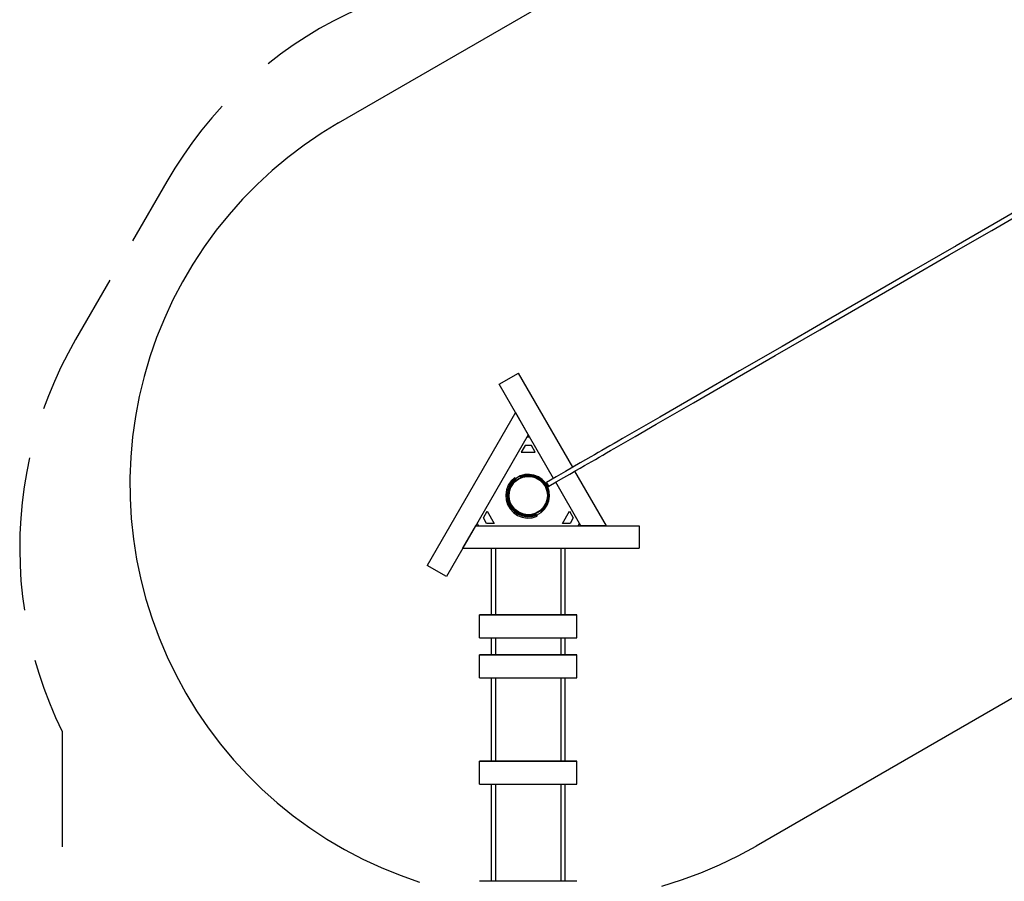
# Model space of a CAD drawing. Units: inches. Extents: x 365 to 476, y 189 to 405.
# Drawn here: x 365 to 399, y 259 to 290 of the extents above; entities that cross this region are included whole.
import ezdxf

# ---------------------------------------------------------------- set-up
doc = ezdxf.new("R2010")
doc.units = ezdxf.units.IN
doc.header["$MEASUREMENT"] = 0
doc.layers.add('Ebene 1', color=7, linetype='Continuous')

# ---------------------------------------------------------------- blocks, each defined once
blk = doc.blocks.new('block 2')
at = {"layer": 'Ebene 1', "color": 179, "lineweight": 25, "true_color": 0x1a171b}
for points in [[(375.852, 285.909), (398.424, 298.941)], [(379.285, 290.862), (378.748, 290.729), (378.216, 290.576), (377.69, 290.403), (377.171, 290.21), (376.659, 289.998), (376.156, 289.768), (375.662, 289.518), (375.178, 289.251), (374.704, 288.965), (374.24, 288.662), (373.789, 288.341), (373.35, 288.004)], [(371.728, 286.5), (371.359, 286.087), (371.006, 285.661), (370.669, 285.222), (370.348, 284.771), (370.045, 284.308), (369.76, 283.833)], [(375.852, 285.909), (375.232, 285.531), (374.631, 285.122), (374.052, 284.684), (373.494, 284.219), (372.96, 283.727), (372.45, 283.21), (371.967, 282.667), (371.511, 282.102), (371.083, 281.515), (370.684, 280.908), (370.316, 280.282), (369.979, 279.639), (369.674, 278.979), (369.401, 278.306), (369.162, 277.621), (368.957, 276.924), (368.786, 276.217), (368.651, 275.504), (368.55, 274.785), (368.484, 274.061), (368.455, 273.336), (368.461, 272.609), (368.502, 271.884), (368.579, 271.162), (368.692, 270.444), (368.839, 269.733), (369.022, 269.03), (369.238, 268.337), (369.488, 267.655), (369.772, 266.986), (370.088, 266.332), (370.435, 265.694), (370.814, 265.075), (371.222, 264.474), (371.66, 263.894), (372.125, 263.337), (372.617, 262.803), (373.135, 262.293), (373.677, 261.81), (374.242, 261.354), (374.829, 260.926), (375.437, 260.527), (376.062, 260.159), (376.706, 259.822), (377.365, 259.517), (378.038, 259.244), (378.724, 259.005)], [(387.314, 258.864), (388.007, 259.081), (388.689, 259.331), (389.358, 259.615), (390.012, 259.93), (390.65, 260.278)], [(400.644, 283.226), (399.319, 282.462), (397.742, 281.551), (396.164, 280.64), (394.586, 279.729), (393.079, 278.859), (391.573, 277.99), (390.067, 277.12), (388.562, 276.251), (387.237, 275.486), (385.914, 274.722), (385.765, 274.636), (385.617, 274.551), (385.47, 274.466), (385.324, 274.381), (385.186, 274.302), (385.049, 274.223), (384.919, 274.148), (384.788, 274.072), (384.604, 273.966), (384.42, 273.86), (384.159, 273.709), (383.898, 273.558), (383.559, 273.362), (383.22, 273.167)], [(400.644, 283.226), (399.319, 282.462), (397.742, 281.551), (396.164, 280.64), (394.586, 279.729), (393.079, 278.859), (391.573, 277.99), (390.067, 277.12), (388.562, 276.251), (387.237, 275.486), (385.914, 274.722), (385.765, 274.636), (385.617, 274.551), (385.47, 274.466), (385.324, 274.381), (385.186, 274.302), (385.049, 274.223), (384.919, 274.148), (384.788, 274.072), (384.604, 273.966), (384.42, 273.86), (384.159, 273.709), (383.898, 273.558), (383.559, 273.362), (383.22, 273.167)], [(383.299, 273.03), (383.568, 273.186), (383.838, 273.342), (384.049, 273.464), (384.261, 273.585), (384.413, 273.674), (384.566, 273.762), (384.694, 273.836), (384.823, 273.91), (384.954, 273.986), (385.086, 274.062), (385.22, 274.139), (385.354, 274.217), (385.489, 274.294), (385.623, 274.373), (386.365, 274.8), (387.106, 275.228), (388.43, 275.993), (389.755, 276.758), (391.332, 277.668), (392.91, 278.579), (394.488, 279.491), (395.995, 280.36), (397.501, 281.23), (399.007, 282.099), (400.512, 282.968)], [(383.299, 273.03), (383.568, 273.186), (383.838, 273.342), (384.049, 273.464), (384.261, 273.585), (384.413, 273.674), (384.566, 273.762), (384.694, 273.836), (384.823, 273.91), (384.954, 273.986), (385.086, 274.062), (385.22, 274.139), (385.354, 274.217), (385.489, 274.294), (385.623, 274.373), (386.365, 274.8), (387.106, 275.228), (388.43, 275.993), (389.755, 276.758), (391.332, 277.668), (392.91, 278.579), (394.488, 279.491), (395.995, 280.36), (397.501, 281.23), (399.007, 282.099), (400.512, 282.968)], [(369.76, 283.833), (368.548, 281.735)], [(397.721, 281.539), (397.708, 281.517)], [(367.741, 280.336), (366.529, 278.237)], [(366.529, 278.237), (366.259, 277.749), (366.009, 277.252), (365.777, 276.746), (365.564, 276.232), (365.395, 275.774)], [(381.54, 276.649), (382.223, 277.043)], [(381.54, 276.649), (382.223, 277.043)], [(384.151, 273.705), (382.223, 277.043)], [(384.151, 273.705), (382.223, 277.043)], [(383.468, 273.31), (381.54, 276.649)], [(383.468, 273.31), (381.54, 276.649)], [(387.981, 275.916), (387.968, 275.893)], [(382.12, 275.644), (378.994, 270.229)], [(382.12, 275.644), (378.994, 270.229)], [(382.12, 275.644), (382.576, 274.855)], [(382.12, 275.644), (382.576, 274.855)], [(382.576, 274.855), (379.677, 269.834)], [(382.576, 274.855), (379.677, 269.834)], [(382.626, 274.769), (382.526, 274.769)], [(382.626, 274.769), (382.526, 274.769)], [(382.462, 274.478), (382.328, 274.245)], [(382.462, 274.478), (382.328, 274.245)], [(382.689, 274.478), (382.462, 274.478)], [(382.689, 274.478), (382.462, 274.478)], [(382.824, 274.245), (382.689, 274.478)], [(382.824, 274.245), (382.689, 274.478)], [(364.897, 274.036), (364.799, 273.558), (364.706, 273.009), (364.635, 272.457), (364.584, 271.902), (364.555, 271.346), (364.546, 270.789), (364.559, 270.232), (364.592, 269.677), (364.646, 269.122), (364.712, 268.64)], [(382.328, 274.245), (382.824, 274.245)], [(382.328, 274.245), (382.824, 274.245)], [(382.094, 273.341), (381.965, 273.219), (381.866, 273.072), (381.803, 272.906), (381.777, 272.73), (381.791, 272.553), (381.844, 272.384), (381.933, 272.23), (382.053, 272.099), (382.199, 271.999), (382.364, 271.933), (382.539, 271.906), (382.717, 271.918), (382.887, 271.968)], [(382.094, 273.341), (381.965, 273.219), (381.866, 273.072), (381.803, 272.906), (381.777, 272.73), (381.791, 272.553), (381.844, 272.384), (381.933, 272.23), (382.053, 272.099), (382.199, 271.999), (382.364, 271.933), (382.539, 271.906), (382.717, 271.918), (382.887, 271.968)], [(382.118, 273.3), (381.998, 273.185), (381.907, 273.046), (381.848, 272.891), (381.824, 272.727), (381.838, 272.561), (381.887, 272.402), (381.97, 272.258), (382.083, 272.136), (382.22, 272.042), (382.374, 271.98), (382.538, 271.953), (382.704, 271.963), (382.863, 272.009)], [(382.118, 273.3), (381.998, 273.185), (381.907, 273.046), (381.848, 272.891), (381.824, 272.727), (381.838, 272.561), (381.887, 272.402), (381.97, 272.258), (382.083, 272.136), (382.22, 272.042), (382.374, 271.98), (382.538, 271.953), (382.704, 271.963), (382.863, 272.009)], [(382.094, 273.341), (382.118, 273.3)], [(382.094, 273.341), (382.118, 273.3)], [(382.289, 273.399), (382.118, 273.3)], [(382.289, 273.399), (382.118, 273.3)], [(382.118, 273.3), (382.125, 273.287), (382.133, 273.274)], [(382.118, 273.3), (382.125, 273.287), (382.133, 273.274)], [(382.149, 273.245), (382.15, 273.246), (382.152, 273.248), (382.154, 273.249), (382.157, 273.252), (382.161, 273.255), (382.168, 273.26), (382.177, 273.266), (382.181, 273.269), (382.185, 273.272), (382.187, 273.274), (382.189, 273.275), (382.191, 273.276), (382.194, 273.278), (382.203, 273.284), (382.212, 273.289), (382.217, 273.293), (382.221, 273.295), (382.224, 273.297), (382.226, 273.298), (382.229, 273.3), (382.231, 273.301), (382.241, 273.307), (382.251, 273.312), (382.26, 273.317), (382.27, 273.322), (382.272, 273.323), (382.275, 273.324), (382.277, 273.325), (382.28, 273.327), (382.284, 273.329), (382.289, 273.331), (382.297, 273.335), (382.306, 273.338), (382.308, 273.339), (382.311, 273.34), (382.313, 273.341), (382.315, 273.342), (382.321, 273.345)], [(382.149, 273.245), (382.15, 273.246), (382.152, 273.248), (382.154, 273.249), (382.157, 273.252), (382.161, 273.255), (382.168, 273.26), (382.177, 273.266), (382.181, 273.269), (382.185, 273.272), (382.187, 273.274), (382.189, 273.275), (382.191, 273.276), (382.194, 273.278), (382.203, 273.284), (382.212, 273.289), (382.217, 273.293), (382.221, 273.295), (382.224, 273.297), (382.226, 273.298), (382.229, 273.3), (382.231, 273.301), (382.241, 273.307), (382.251, 273.312), (382.26, 273.317), (382.27, 273.322), (382.272, 273.323), (382.275, 273.324), (382.277, 273.325), (382.28, 273.327), (382.284, 273.329), (382.289, 273.331), (382.297, 273.335), (382.306, 273.338), (382.308, 273.339), (382.311, 273.34), (382.313, 273.341), (382.315, 273.342), (382.317, 273.343)], [(383.034, 272.108), (383.154, 272.223), (383.245, 272.362), (383.304, 272.517), (383.327, 272.681), (383.314, 272.847), (383.264, 273.006), (383.181, 273.15), (383.069, 273.272), (382.932, 273.366), (382.778, 273.428), (382.614, 273.454), (382.448, 273.445), (382.289, 273.399)], [(383.034, 272.108), (383.154, 272.223), (383.245, 272.362), (383.304, 272.517), (383.327, 272.681), (383.314, 272.847), (383.264, 273.006), (383.181, 273.15), (383.069, 273.272), (382.932, 273.366), (382.778, 273.428), (382.614, 273.454), (382.448, 273.445), (382.289, 273.399)], [(382.304, 273.373), (382.296, 273.386), (382.289, 273.399)], [(382.304, 273.373), (382.296, 273.386), (382.289, 273.399)], [(383.019, 272.134), (383.141, 272.255), (383.232, 272.402), (383.284, 272.565), (383.297, 272.737), (383.269, 272.907), (383.201, 273.065), (383.098, 273.203), (382.965, 273.312), (382.81, 273.387), (382.642, 273.423), (382.47, 273.418), (382.304, 273.373)], [(383.019, 272.134), (383.141, 272.255), (383.232, 272.402), (383.284, 272.565), (383.297, 272.737), (383.269, 272.907), (383.201, 273.065), (383.098, 273.203), (382.965, 273.312), (382.81, 273.387), (382.642, 273.423), (382.47, 273.418), (382.304, 273.373)], [(382.32, 273.344), (382.304, 273.373)], [(382.32, 273.344), (382.304, 273.373)], [(383.003, 272.162), (383.118, 272.278), (383.203, 272.418), (383.253, 272.574), (383.265, 272.737), (383.238, 272.898), (383.173, 273.049), (383.075, 273.18), (382.949, 273.284), (382.802, 273.355), (382.642, 273.39), (382.478, 273.387), (382.32, 273.344)], [(383.003, 272.162), (383.118, 272.278), (383.203, 272.418), (383.253, 272.574), (383.265, 272.737), (383.238, 272.898), (383.173, 273.049), (383.075, 273.18), (382.949, 273.284), (382.802, 273.355), (382.642, 273.39), (382.478, 273.387), (382.32, 273.344)], [(385.35, 271.629), (384.23, 273.568)], [(385.35, 271.629), (384.23, 273.568)], [(413.222, 273.31), (390.65, 260.278)], [(382.133, 273.274), (382.01, 273.153), (381.92, 273.007), (381.867, 272.843), (381.854, 272.671), (381.883, 272.501), (381.951, 272.343), (382.054, 272.205), (382.187, 272.096), (382.342, 272.021), (382.51, 271.985), (382.682, 271.99), (382.848, 272.035)], [(382.133, 273.274), (382.01, 273.153), (381.92, 273.007), (381.867, 272.843), (381.854, 272.671), (381.883, 272.501), (381.951, 272.343), (382.054, 272.205), (382.187, 272.096), (382.342, 272.021), (382.51, 271.985), (382.682, 271.99), (382.848, 272.035)], [(382.149, 273.246), (382.034, 273.13), (381.948, 272.99), (381.899, 272.834), (381.887, 272.671), (381.914, 272.509), (381.978, 272.359), (382.077, 272.228), (382.203, 272.124), (382.35, 272.052), (382.51, 272.017), (382.674, 272.021), (382.831, 272.063)], [(382.149, 273.246), (382.034, 273.13), (381.948, 272.99), (381.899, 272.834), (381.887, 272.671), (381.914, 272.509), (381.978, 272.359), (382.077, 272.228), (382.203, 272.124), (382.35, 272.052), (382.51, 272.017), (382.674, 272.021), (382.831, 272.063)], [(382.133, 273.274), (382.149, 273.246)], [(382.133, 273.274), (382.149, 273.246)], [(383.254, 273.095), (383.275, 273.062), (383.291, 273.038), (383.299, 273.03), (383.296, 273.041), (383.283, 273.067), (383.264, 273.101), (383.244, 273.135), (383.228, 273.159), (383.22, 273.167), (383.223, 273.156), (383.235, 273.13), (383.254, 273.095), (383.254, 273.095)], [(383.254, 273.095), (383.275, 273.062), (383.291, 273.038), (383.299, 273.03), (383.296, 273.041), (383.283, 273.067), (383.264, 273.101), (383.244, 273.135), (383.228, 273.159), (383.22, 273.167), (383.223, 273.156), (383.235, 273.13), (383.254, 273.095), (383.254, 273.095)], [(384.438, 271.629), (383.547, 273.173)], [(384.438, 271.629), (383.547, 273.173)], [(381.91, 272.353), (381.87, 272.33)], [(381.899, 272.279), (381.94, 272.302)], [(380.983, 271.915), (381.117, 272.148)], [(380.983, 271.915), (381.117, 272.148)], [(381.096, 271.718), (380.983, 271.915)], [(381.096, 271.718), (380.983, 271.915)], [(381.117, 272.148), (381.365, 271.718)], [(381.117, 272.148), (381.365, 271.718)], [(382.517, 271.954), (382.517, 271.952)], [(382.635, 271.952), (382.635, 271.954)], [(383.005, 272.164), (382.998, 272.158), (382.991, 272.153), (382.989, 272.152), (382.987, 272.15), (382.985, 272.149), (382.983, 272.147), (382.979, 272.145), (382.975, 272.142), (382.967, 272.136), (382.958, 272.13), (382.956, 272.128), (382.954, 272.127), (382.951, 272.126), (382.949, 272.124), (382.944, 272.121), (382.94, 272.118), (382.93, 272.112), (382.921, 272.107), (382.916, 272.104), (382.911, 272.101), (382.908, 272.1), (382.906, 272.098), (382.903, 272.097), (382.901, 272.096), (382.892, 272.091), (382.882, 272.086), (382.877, 272.084), (382.872, 272.081), (382.87, 272.08), (382.868, 272.079), (382.866, 272.078), (382.863, 272.077), (382.854, 272.073), (382.845, 272.069), (382.831, 272.063)], [(382.831, 272.063), (382.848, 272.035)], [(382.831, 272.063), (382.848, 272.035)], [(383, 272.16), (382.991, 272.153), (382.989, 272.152), (382.987, 272.15), (382.985, 272.149), (382.983, 272.147), (382.979, 272.145), (382.975, 272.142), (382.967, 272.136), (382.958, 272.13), (382.956, 272.128), (382.954, 272.127), (382.951, 272.126), (382.949, 272.124), (382.944, 272.121), (382.94, 272.118), (382.93, 272.112), (382.921, 272.107), (382.916, 272.104), (382.911, 272.101), (382.908, 272.1), (382.906, 272.098), (382.903, 272.097), (382.901, 272.096), (382.892, 272.091), (382.882, 272.086), (382.877, 272.084), (382.872, 272.081), (382.87, 272.08), (382.868, 272.079), (382.866, 272.078), (382.863, 272.077), (382.854, 272.073), (382.845, 272.069), (382.833, 272.064)], [(382.848, 272.035), (382.856, 272.022), (382.863, 272.009)], [(382.848, 272.035), (382.856, 272.022), (382.863, 272.009)], [(382.863, 272.009), (383.034, 272.108)], [(382.863, 272.009), (383.034, 272.108)], [(382.863, 272.009), (382.887, 271.968)], [(382.863, 272.009), (382.887, 271.968)], [(383.019, 272.134), (383.003, 272.162)], [(383.019, 272.134), (383.003, 272.162)], [(383.034, 272.108), (383.027, 272.121), (383.019, 272.134)], [(383.034, 272.108), (383.027, 272.121), (383.019, 272.134)], [(383.787, 271.718), (384.035, 272.148)], [(383.787, 271.718), (384.035, 272.148)], [(384.035, 272.148), (384.169, 271.915)], [(384.035, 272.148), (384.169, 271.915)], [(384.169, 271.915), (384.056, 271.718)], [(384.169, 271.915), (384.056, 271.718)], [(380.257, 270.839), (380.713, 271.629)], [(380.257, 270.839), (380.713, 271.629)], [(380.713, 271.629), (386.51, 271.629)], [(380.713, 271.629), (386.51, 271.629)], [(380.763, 271.715), (380.813, 271.629)], [(380.763, 271.715), (380.813, 271.629)], [(381.365, 271.718), (381.096, 271.718)], [(381.365, 271.718), (381.096, 271.718)], [(384.056, 271.718), (383.787, 271.718)], [(384.056, 271.718), (383.787, 271.718)], [(384.339, 271.629), (384.389, 271.715)], [(384.339, 271.629), (384.389, 271.715)], [(385.35, 271.629), (384.438, 271.629)], [(385.35, 271.629), (384.438, 271.629)], [(386.51, 271.629), (386.51, 270.839)], [(386.51, 271.629), (386.51, 270.839)], [(380.257, 270.839), (386.51, 270.839)], [(380.257, 270.839), (386.51, 270.839)], [(381.264, 270.839), (381.264, 269.66), (381.264, 268.481)], [(381.264, 270.839), (381.264, 269.66), (381.264, 268.481)], [(381.422, 268.481), (381.422, 269.66), (381.422, 270.839)], [(381.422, 268.481), (381.422, 269.66), (381.422, 270.839)], [(383.73, 270.839), (383.73, 269.66), (383.73, 268.481)], [(383.73, 270.839), (383.73, 269.66), (383.73, 268.481)], [(383.888, 268.481), (383.888, 269.66), (383.888, 270.839)], [(383.888, 268.481), (383.888, 269.66), (383.888, 270.839)], [(379.677, 269.834), (378.994, 270.229)], [(379.677, 269.834), (378.994, 270.229)], [(384.302, 268.481), (380.849, 268.481)], [(384.302, 268.481), (380.849, 268.481)], [(380.849, 268.48), (380.849, 268.481), (380.849, 268.481)], [(380.849, 268.48), (380.849, 268.481), (380.849, 268.481)], [(380.849, 268.48), (384.302, 268.48)], [(380.849, 268.48), (384.302, 268.48)], [(380.849, 267.665), (380.849, 267.687), (380.849, 267.731), (380.849, 267.792), (380.849, 267.869), (380.849, 267.956), (380.849, 268.049), (380.849, 268.145), (380.849, 268.237), (380.849, 268.32), (380.849, 268.391), (380.849, 268.445), (380.849, 268.48)], [(380.849, 267.665), (380.849, 267.687), (380.849, 267.731), (380.849, 267.792), (380.849, 267.869), (380.849, 267.956), (380.849, 268.049), (380.849, 268.145), (380.849, 268.237), (380.849, 268.32), (380.849, 268.391), (380.849, 268.445), (380.849, 268.48)], [(384.302, 268.48), (384.302, 268.481), (384.302, 268.481)], [(384.302, 268.48), (384.302, 268.481), (384.302, 268.481)], [(384.302, 267.665), (384.302, 267.687), (384.302, 267.731), (384.302, 267.792), (384.302, 267.869), (384.302, 267.956), (384.302, 268.049), (384.302, 268.145), (384.302, 268.237), (384.302, 268.32), (384.302, 268.391), (384.302, 268.445), (384.302, 268.48)], [(384.302, 267.665), (384.302, 267.687), (384.302, 267.731), (384.302, 267.792), (384.302, 267.869), (384.302, 267.956), (384.302, 268.049), (384.302, 268.145), (384.302, 268.237), (384.302, 268.32), (384.302, 268.391), (384.302, 268.445), (384.302, 268.48)], [(380.849, 267.665), (384.302, 267.665)], [(380.849, 267.665), (384.302, 267.665)], [(380.849, 267.664), (380.849, 267.665)], [(380.849, 267.664), (380.849, 267.665)], [(380.849, 267.664), (384.302, 267.664)], [(380.849, 267.664), (384.302, 267.664)], [(381.264, 267.664), (381.264, 267.363), (381.264, 267.062)], [(381.264, 267.664), (381.264, 267.363), (381.264, 267.062)], [(381.422, 267.062), (381.422, 267.363), (381.422, 267.664)], [(381.422, 267.062), (381.422, 267.363), (381.422, 267.664)], [(383.73, 267.664), (383.73, 267.363), (383.73, 267.062)], [(383.73, 267.664), (383.73, 267.363), (383.73, 267.062)], [(383.888, 267.062), (383.888, 267.363), (383.888, 267.664)], [(383.888, 267.062), (383.888, 267.363), (383.888, 267.664)], [(384.302, 267.664), (384.302, 267.665)], [(384.302, 267.664), (384.302, 267.665)], [(384.302, 267.062), (380.849, 267.062)], [(384.302, 267.062), (380.849, 267.062)], [(380.849, 267.06), (380.849, 267.061), (380.849, 267.062)], [(380.849, 267.06), (380.849, 267.061), (380.849, 267.062)], [(380.849, 267.06), (384.302, 267.06)], [(380.849, 267.06), (384.302, 267.06)], [(380.849, 266.245), (380.849, 266.269), (380.849, 266.313), (380.849, 266.375), (380.849, 266.452), (380.849, 266.54), (380.849, 266.634), (380.849, 266.729), (380.849, 266.82), (380.849, 266.903), (380.849, 266.973), (380.849, 267.026), (380.849, 267.06)], [(380.849, 266.245), (380.849, 266.269), (380.849, 266.313), (380.849, 266.375), (380.849, 266.452), (380.849, 266.54), (380.849, 266.634), (380.849, 266.729), (380.849, 266.82), (380.849, 266.903), (380.849, 266.973), (380.849, 267.026), (380.849, 267.06)], [(384.302, 267.06), (384.302, 267.061), (384.302, 267.062)], [(384.302, 267.06), (384.302, 267.061), (384.302, 267.062)], [(384.302, 266.245), (384.302, 266.269), (384.302, 266.313), (384.302, 266.375), (384.302, 266.452), (384.302, 266.54), (384.302, 266.634), (384.302, 266.729), (384.302, 266.82), (384.302, 266.903), (384.302, 266.973), (384.302, 267.026), (384.302, 267.06)], [(384.302, 266.245), (384.302, 266.269), (384.302, 266.313), (384.302, 266.375), (384.302, 266.452), (384.302, 266.54), (384.302, 266.634), (384.302, 266.729), (384.302, 266.82), (384.302, 266.903), (384.302, 266.973), (384.302, 267.026), (384.302, 267.06)], [(365.089, 266.871), (365.226, 266.403), (365.404, 265.875), (365.6, 265.354), (365.816, 264.84), (366.051, 264.336)], [(380.849, 266.245), (384.302, 266.245)], [(380.849, 266.245), (384.302, 266.245)], [(380.849, 266.245), (384.302, 266.245)], [(380.849, 266.245), (384.302, 266.245)], [(380.849, 266.245), (380.849, 266.245)], [(380.849, 266.245), (380.849, 266.245)], [(381.264, 266.244), (381.264, 264.77), (381.264, 263.295)], [(381.264, 266.244), (381.264, 264.77), (381.264, 263.295)], [(381.422, 263.295), (381.422, 264.77), (381.422, 266.244)], [(381.422, 263.295), (381.422, 264.77), (381.422, 266.244)], [(383.73, 266.244), (383.73, 264.77), (383.73, 263.295)], [(383.73, 266.244), (383.73, 264.77), (383.73, 263.295)], [(383.888, 263.295), (383.888, 264.77), (383.888, 266.244)], [(383.888, 263.295), (383.888, 264.77), (383.888, 266.244)], [(384.302, 266.245), (384.302, 266.245)], [(384.302, 266.245), (384.302, 266.245)], [(366.051, 264.336), (366.051, 260.252)], [(384.302, 263.295), (380.849, 263.295)], [(384.302, 263.295), (380.849, 263.295)], [(380.849, 263.294), (380.849, 263.295), (380.849, 263.295)], [(380.849, 263.294), (380.849, 263.295), (380.849, 263.295)], [(380.849, 263.294), (384.302, 263.294)], [(380.849, 263.294), (384.302, 263.294)], [(380.849, 262.477), (380.849, 262.504), (380.849, 262.55), (380.849, 262.615), (380.849, 262.693), (380.849, 262.782), (380.849, 262.876), (380.849, 262.971), (380.849, 263.062), (380.849, 263.143), (380.849, 263.211), (380.849, 263.262), (380.849, 263.294)], [(380.849, 262.477), (380.849, 262.504), (380.849, 262.55), (380.849, 262.615), (380.849, 262.693), (380.849, 262.782), (380.849, 262.876), (380.849, 262.971), (380.849, 263.062), (380.849, 263.143), (380.849, 263.211), (380.849, 263.262), (380.849, 263.294)], [(384.302, 263.294), (384.302, 263.295), (384.302, 263.295)], [(384.302, 263.294), (384.302, 263.295), (384.302, 263.295)], [(384.302, 262.477), (384.302, 262.504), (384.302, 262.55), (384.302, 262.615), (384.302, 262.693), (384.302, 262.782), (384.302, 262.876), (384.302, 262.971), (384.302, 263.062), (384.302, 263.143), (384.302, 263.211), (384.302, 263.262), (384.302, 263.294)], [(384.302, 262.477), (384.302, 262.504), (384.302, 262.55), (384.302, 262.615), (384.302, 262.693), (384.302, 262.782), (384.302, 262.876), (384.302, 262.971), (384.302, 263.062), (384.302, 263.143), (384.302, 263.211), (384.302, 263.262), (384.302, 263.294)], [(380.849, 262.477), (384.302, 262.477)], [(380.849, 262.477), (384.302, 262.477)], [(380.849, 262.477), (384.302, 262.477)], [(380.849, 262.477), (384.302, 262.477)], [(380.849, 262.477), (380.849, 262.477)], [(380.849, 262.477), (380.849, 262.477)], [(381.264, 262.476), (381.264, 260.755), (381.264, 259.033)], [(381.264, 262.476), (381.264, 260.755), (381.264, 259.033)], [(381.422, 259.033), (381.422, 260.755), (381.422, 262.476)], [(381.422, 259.033), (381.422, 260.755), (381.422, 262.476)], [(383.73, 262.476), (383.73, 260.755), (383.73, 259.033)], [(383.73, 262.476), (383.73, 260.755), (383.73, 259.033)], [(383.888, 259.033), (383.888, 260.755), (383.888, 262.476)], [(383.888, 259.033), (383.888, 260.755), (383.888, 262.476)], [(384.302, 262.477), (384.302, 262.477)], [(384.302, 262.477), (384.302, 262.477)], [(384.302, 259.033), (380.849, 259.033)], [(384.302, 259.033), (380.849, 259.033)]]:
    blk.add_lwpolyline(points, dxfattribs=at)
blk.add_open_spline([(383.257, 272.704), (383.257, 272.704), (383.238, 272.861), (383.238, 272.861), (383.238, 272.861), (383.184, 273.009), (383.184, 273.009), (383.184, 273.009), (383.097, 273.142), (383.097, 273.142), (383.097, 273.142), (382.982, 273.25), (382.982, 273.25), (382.982, 273.25), (382.846, 273.329), (382.846, 273.329), (382.846, 273.329), (382.694, 273.374), (382.694, 273.374), (382.694, 273.374), (382.536, 273.383), (382.536, 273.383), (382.536, 273.383), (382.381, 273.356), (382.381, 273.356), (382.381, 273.356), (382.236, 273.293), (382.236, 273.293), (382.236, 273.293), (382.109, 273.199), (382.109, 273.199), (382.109, 273.199), (382.007, 273.078), (382.007, 273.078), (382.007, 273.078), (381.936, 272.937), (381.936, 272.937), (381.936, 272.937), (381.9, 272.783), (381.9, 272.783), (381.9, 272.783), (381.9, 272.625), (381.9, 272.625), (381.9, 272.625), (381.936, 272.471), (381.936, 272.471), (381.936, 272.471), (382.007, 272.33), (382.007, 272.33), (382.007, 272.33), (382.109, 272.209), (382.109, 272.209), (382.109, 272.209), (382.236, 272.114), (382.236, 272.114), (382.236, 272.114), (382.381, 272.052), (382.381, 272.052), (382.381, 272.052), (382.536, 272.024), (382.536, 272.024), (382.536, 272.024), (382.694, 272.034), (382.694, 272.034), (382.694, 272.034), (382.846, 272.079), (382.846, 272.079), (382.846, 272.079), (382.982, 272.158), (382.982, 272.158), (382.982, 272.158), (383.097, 272.266), (383.097, 272.266), (383.097, 272.266), (383.184, 272.398), (383.184, 272.398), (383.184, 272.398), (383.238, 272.547), (383.238, 272.547), (383.238, 272.547), (383.257, 272.704), (383.257, 272.704), (383.257, 272.704), (383.257, 272.704), (383.257, 272.704), (383.257, 272.704), (383.257, 272.704), (383.257, 272.704)], degree=3, knots=[0, 0, 0, 0, 1, 1, 1, 2, 2, 2, 3, 3, 3, 4, 4, 4, 5, 5, 5, 6, 6, 6, 7, 7, 7, 8, 8, 8, 9, 9, 9, 10, 10, 10, 11, 11, 11, 12, 12, 12, 13, 13, 13, 14, 14, 14, 15, 15, 15, 16, 16, 16, 17, 17, 17, 18, 18, 18, 19, 19, 19, 20, 20, 20, 21, 21, 21, 22, 22, 22, 23, 23, 23, 24, 24, 24, 25, 25, 25, 26, 26, 26, 27, 27, 27, 28, 28, 28, 29, 29, 29, 29], dxfattribs=at)
blk.add_open_spline([(383.257, 272.704), (383.257, 272.704), (383.238, 272.861), (383.238, 272.861), (383.238, 272.861), (383.184, 273.009), (383.184, 273.009), (383.184, 273.009), (383.097, 273.142), (383.097, 273.142), (383.097, 273.142), (382.982, 273.25), (382.982, 273.25), (382.982, 273.25), (382.846, 273.329), (382.846, 273.329), (382.846, 273.329), (382.694, 273.374), (382.694, 273.374), (382.694, 273.374), (382.536, 273.383), (382.536, 273.383), (382.536, 273.383), (382.381, 273.356), (382.381, 273.356), (382.381, 273.356), (382.236, 273.293), (382.236, 273.293), (382.236, 273.293), (382.109, 273.199), (382.109, 273.199), (382.109, 273.199), (382.007, 273.078), (382.007, 273.078), (382.007, 273.078), (381.936, 272.937), (381.936, 272.937), (381.936, 272.937), (381.9, 272.783), (381.9, 272.783), (381.9, 272.783), (381.9, 272.625), (381.9, 272.625), (381.9, 272.625), (381.936, 272.471), (381.936, 272.471), (381.936, 272.471), (382.007, 272.33), (382.007, 272.33), (382.007, 272.33), (382.109, 272.209), (382.109, 272.209), (382.109, 272.209), (382.236, 272.114), (382.236, 272.114), (382.236, 272.114), (382.381, 272.052), (382.381, 272.052), (382.381, 272.052), (382.536, 272.024), (382.536, 272.024), (382.536, 272.024), (382.694, 272.034), (382.694, 272.034), (382.694, 272.034), (382.846, 272.079), (382.846, 272.079), (382.846, 272.079), (382.982, 272.158), (382.982, 272.158), (382.982, 272.158), (383.097, 272.266), (383.097, 272.266), (383.097, 272.266), (383.184, 272.398), (383.184, 272.398), (383.184, 272.398), (383.238, 272.547), (383.238, 272.547), (383.238, 272.547), (383.257, 272.704), (383.257, 272.704), (383.257, 272.704), (383.257, 272.704), (383.257, 272.704), (383.257, 272.704), (383.257, 272.704), (383.257, 272.704)], degree=3, knots=[0, 0, 0, 0, 1, 1, 1, 2, 2, 2, 3, 3, 3, 4, 4, 4, 5, 5, 5, 6, 6, 6, 7, 7, 7, 8, 8, 8, 9, 9, 9, 10, 10, 10, 11, 11, 11, 12, 12, 12, 13, 13, 13, 14, 14, 14, 15, 15, 15, 16, 16, 16, 17, 17, 17, 18, 18, 18, 19, 19, 19, 20, 20, 20, 21, 21, 21, 22, 22, 22, 23, 23, 23, 24, 24, 24, 25, 25, 25, 26, 26, 26, 27, 27, 27, 28, 28, 28, 29, 29, 29, 29], dxfattribs=at)

msp = doc.modelspace()

# ---------------------------------------------------------------- block references
at = {"layer": 'Ebene 1'}
msp.add_blockref('block 2', (0, 0), dxfattribs=at)

doc.saveas('drawing.dxf')
